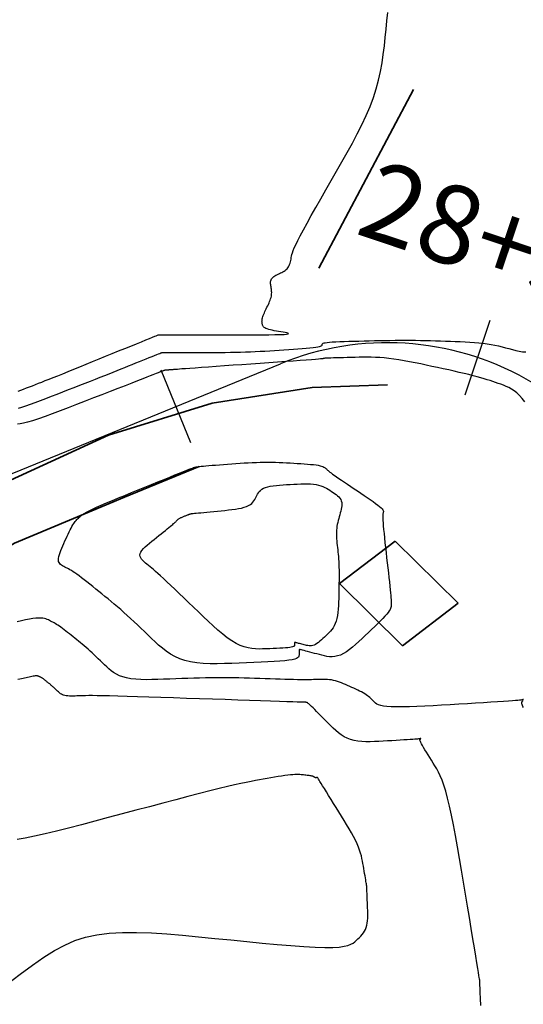
# Model space of a CAD drawing. Units: inches. Extents: x 560848 to 841536, y 348649 to 9137631.
# Drawn here: x 841407 to 841439, y 9137444 to 9137507 of the extents above; entities that cross this region are included whole.
import ezdxf

# ---------------------------------------------------------------- set-up
doc = ezdxf.new("R2010")
doc.units = ezdxf.units.IN
doc.header["$MEASUREMENT"] = 0
for name, color, linetype in [('CNIVEL_M', 34, 'Continuous'), ('CNIVEL_S', 46, 'Continuous'), ('EJE_ESTACA', 7, 'Continuous'), ('new eje', 3, 'Continuous'), ('new eje texto', 7, 'Continuous')]:
    doc.layers.add(name, color=color, linetype=linetype)
doc.layers.add('LIMITE', color=6, linetype='Continuous', lineweight=35)
doc.styles.get("Standard").update_dxf_attribs({"font": 'txt', "height": 5})

msp = doc.modelspace()

# ---------------------------------------------------------------- linework, layer by layer
at = {"layer": 'CNIVEL_M'}
msp.add_lwpolyline([(841439.441, 9137482.817), (841439.268, 9137483.031), (841439.095, 9137483.22), (841438.924, 9137483.38), (841438.754, 9137483.515), (841438.585, 9137483.628), (841438.416, 9137483.722), (841438.248, 9137483.803), (841438.081, 9137483.872), (841437.914, 9137483.934), (841437.747, 9137483.992), (841437.579, 9137484.05), (841437.409, 9137484.108), (841437.232, 9137484.167), (841437.046, 9137484.226), (841436.849, 9137484.287), (841436.636, 9137484.35), (841436.405, 9137484.414), (841436.153, 9137484.48), (841435.878, 9137484.549), (841435.582, 9137484.62), (841435.268, 9137484.693), (841434.939, 9137484.768), (841434.598, 9137484.844), (841434.247, 9137484.92), (841433.891, 9137484.998), (841433.532, 9137485.075), (841433.172, 9137485.153), (841432.814, 9137485.229), (841432.46, 9137485.302), (841432.111, 9137485.372), (841431.768, 9137485.436), (841431.434, 9137485.494), (841431.11, 9137485.544), (841430.798, 9137485.585), (841430.499, 9137485.615), (841430.212, 9137485.637), (841429.934, 9137485.65), (841429.666, 9137485.657), (841429.404, 9137485.659), (841429.147, 9137485.657), (841428.894, 9137485.652), (841428.642, 9137485.646), (841428.392, 9137485.64), (841428.145, 9137485.633), (841427.906, 9137485.627), (841427.679, 9137485.621), (841427.467, 9137485.615), (841427.275, 9137485.61), (841427.107, 9137485.605), (841426.966, 9137485.6), (841426.855, 9137485.596), (841426.772, 9137485.592), (841426.712, 9137485.588), (841426.672, 9137485.585), (841426.647, 9137485.582), (841426.635, 9137485.579), (841426.63, 9137485.577), (841426.629, 9137485.574), (841426.627, 9137485.571), (841426.616, 9137485.568), (841426.588, 9137485.563), (841426.532, 9137485.557), (841426.44, 9137485.548), (841426.303, 9137485.536), (841426.113, 9137485.521), (841425.859, 9137485.501), (841425.536, 9137485.477), (841425.15, 9137485.448), (841424.711, 9137485.416), (841424.226, 9137485.381), (841423.705, 9137485.344), (841423.158, 9137485.304), (841422.592, 9137485.264), (841422.017, 9137485.223), (841421.442, 9137485.182), (841420.876, 9137485.141), (841420.326, 9137485.102), (841419.802, 9137485.064), (841419.311, 9137485.029), (841418.861, 9137484.997), (841418.462, 9137484.968), (841418.122, 9137484.943), (841417.846, 9137484.924), (841417.628, 9137484.908), (841417.461, 9137484.896), (841417.335, 9137484.886), (841417.243, 9137484.88), (841417.176, 9137484.875), (841417.126, 9137484.871), (841417.084, 9137484.868), (841417.043, 9137484.864), (841417.003, 9137484.861), (841416.964, 9137484.858), (841416.926, 9137484.855), (841416.889, 9137484.853), (841416.855, 9137484.85), (841416.823, 9137484.847), (841416.793, 9137484.845), (841416.766, 9137484.843), (841416.743, 9137484.842), (841416.721, 9137484.84), (841416.701, 9137484.839), (841416.683, 9137484.838), (841416.666, 9137484.837), (841416.65, 9137484.836), (841416.634, 9137484.835), (841416.619, 9137484.834), (841416.602, 9137484.832), (841416.585, 9137484.83), (841416.567, 9137484.828), (841416.546, 9137484.824), (841416.524, 9137484.819), (841416.498, 9137484.812), (841416.47, 9137484.804), (841416.438, 9137484.793), (841416.402, 9137484.78), (841416.364, 9137484.766), (841416.324, 9137484.751), (841416.282, 9137484.734), (841416.239, 9137484.717), (841416.194, 9137484.699), (841416.149, 9137484.68), (841416.103, 9137484.662), (841416.049, 9137484.64), (841415.98, 9137484.612), (841415.887, 9137484.575), (841415.763, 9137484.526), (841415.601, 9137484.463), (841415.392, 9137484.381), (841415.128, 9137484.278), (841414.805, 9137484.152), (841414.428, 9137484.005), (841414.005, 9137483.84), (841413.542, 9137483.661), (841413.049, 9137483.469), (841412.532, 9137483.268), (841412, 9137483.061), (841411.46, 9137482.851), (841410.92, 9137482.642), (841410.388, 9137482.436), (841409.871, 9137482.238), (841409.378, 9137482.053), (841408.916, 9137481.884), (841408.493, 9137481.735), (841408.117, 9137481.611), (841407.796, 9137481.514), (841407.535, 9137481.449), (841407.328, 9137481.413), (841407.168, 9137481.4)], dxfattribs=at)
msp.add_lwpolyline([(841425.074, 9137466.692), (841425.071, 9137466.647), (841425.06, 9137466.602), (841425.035, 9137466.558), (841424.987, 9137466.515), (841424.911, 9137466.473), (841424.797, 9137466.434), (841424.639, 9137466.398), (841424.429, 9137466.364), (841424.163, 9137466.334), (841423.846, 9137466.306), (841423.484, 9137466.281), (841423.085, 9137466.258), (841422.657, 9137466.237), (841422.207, 9137466.216), (841421.742, 9137466.197), (841421.269, 9137466.178), (841420.796, 9137466.16), (841420.327, 9137466.146), (841419.866, 9137466.138), (841419.417, 9137466.142), (841418.983, 9137466.161), (841418.568, 9137466.198), (841418.177, 9137466.257), (841417.813, 9137466.341), (841417.48, 9137466.454), (841417.173, 9137466.592), (841416.89, 9137466.753), (841416.626, 9137466.931), (841416.378, 9137467.125), (841416.141, 9137467.329), (841415.913, 9137467.541), (841415.688, 9137467.756), (841415.464, 9137467.972), (841415.24, 9137468.187), (841415.018, 9137468.4), (841414.796, 9137468.611), (841414.577, 9137468.817), (841414.36, 9137469.019), (841414.145, 9137469.216), (841413.934, 9137469.406), (841413.726, 9137469.589), (841413.522, 9137469.765), (841413.32, 9137469.936), (841413.121, 9137470.102), (841412.923, 9137470.265), (841412.727, 9137470.424), (841412.531, 9137470.582), (841412.337, 9137470.739), (841412.142, 9137470.896), (841411.949, 9137471.05), (841411.76, 9137471.201), (841411.577, 9137471.346), (841411.401, 9137471.484), (841411.235, 9137471.613), (841411.08, 9137471.73), (841410.938, 9137471.834), (841410.81, 9137471.924), (841410.696, 9137472.001), (841410.592, 9137472.067), (841410.498, 9137472.124), (841410.412, 9137472.173), (841410.331, 9137472.216), (841410.254, 9137472.256), (841410.179, 9137472.293), (841410.104, 9137472.331), (841410.032, 9137472.371), (841409.964, 9137472.414), (841409.903, 9137472.462), (841409.851, 9137472.518), (841409.809, 9137472.582), (841409.781, 9137472.658), (841409.769, 9137472.745), (841409.773, 9137472.847), (841409.793, 9137472.961), (841409.826, 9137473.085), (841409.871, 9137473.219), (841409.924, 9137473.36), (841409.984, 9137473.506), (841410.048, 9137473.655), (841410.114, 9137473.806), (841410.181, 9137473.958), (841410.248, 9137474.108), (841410.313, 9137474.254), (841410.379, 9137474.396), (841410.442, 9137474.532), (841410.505, 9137474.659), (841410.566, 9137474.777), (841410.625, 9137474.884), (841410.681, 9137474.978), (841410.736, 9137475.062), (841410.789, 9137475.135), (841410.84, 9137475.201), (841410.891, 9137475.261), (841410.94, 9137475.315), (841410.99, 9137475.367), (841411.038, 9137475.417), (841411.088, 9137475.467), (841411.144, 9137475.519), (841411.211, 9137475.574), (841411.296, 9137475.636), (841411.405, 9137475.706), (841411.543, 9137475.785), (841411.717, 9137475.876), (841411.932, 9137475.98), (841412.193, 9137476.1), (841412.495, 9137476.233), (841412.832, 9137476.378), (841413.199, 9137476.532), (841413.59, 9137476.695), (841413.998, 9137476.863), (841414.418, 9137477.035), (841414.845, 9137477.209), (841415.271, 9137477.383), (841415.69, 9137477.554), (841416.098, 9137477.72), (841416.486, 9137477.879), (841416.849, 9137478.026), (841417.181, 9137478.161), (841417.476, 9137478.28), (841417.726, 9137478.38), (841417.928, 9137478.461), (841418.087, 9137478.523), (841418.207, 9137478.57), (841418.297, 9137478.603), (841418.361, 9137478.626), (841418.406, 9137478.641), (841418.439, 9137478.651), (841418.466, 9137478.658), (841418.492, 9137478.665), (841418.522, 9137478.672), (841418.559, 9137478.679), (841418.608, 9137478.687), (841418.671, 9137478.696), (841418.754, 9137478.706), (841418.858, 9137478.716), (841418.989, 9137478.729), (841419.149, 9137478.743), (841419.335, 9137478.758), (841419.543, 9137478.774), (841419.77, 9137478.792), (841420.012, 9137478.81), (841420.265, 9137478.828), (841420.526, 9137478.848), (841420.79, 9137478.867), (841421.055, 9137478.886), (841421.319, 9137478.905), (841421.582, 9137478.923), (841421.844, 9137478.939), (841422.103, 9137478.953), (841422.359, 9137478.964), (841422.612, 9137478.973), (841422.861, 9137478.977), (841423.105, 9137478.978), (841423.345, 9137478.975), (841423.582, 9137478.969), (841423.816, 9137478.96), (841424.048, 9137478.95), (841424.278, 9137478.937), (841424.506, 9137478.924), (841424.735, 9137478.91), (841424.962, 9137478.896), (841425.187, 9137478.882), (841425.405, 9137478.867), (841425.614, 9137478.851), (841425.811, 9137478.834), (841425.993, 9137478.816), (841426.156, 9137478.796), (841426.298, 9137478.774), (841426.416, 9137478.75), (841426.513, 9137478.724), (841426.591, 9137478.696), (841426.654, 9137478.667), (841426.705, 9137478.637), (841426.747, 9137478.606), (841426.782, 9137478.574), (841426.815, 9137478.542), (841426.847, 9137478.51), (841426.883, 9137478.476), (841426.924, 9137478.438), (841426.973, 9137478.396), (841427.034, 9137478.346), (841427.109, 9137478.288), (841427.202, 9137478.219), (841427.314, 9137478.139), (841427.448, 9137478.045), (841427.602, 9137477.939), (841427.773, 9137477.822), (841427.959, 9137477.697), (841428.156, 9137477.565), (841428.361, 9137477.428), (841428.572, 9137477.287), (841428.786, 9137477.145), (841429, 9137477.003), (841429.21, 9137476.862), (841429.414, 9137476.725), (841429.606, 9137476.593), (841429.785, 9137476.468), (841429.947, 9137476.352), (841430.087, 9137476.246), (841430.203, 9137476.152), (841430.293, 9137476.072), (841430.358, 9137476.004), (841430.401, 9137475.946), (841430.428, 9137475.897), (841430.44, 9137475.855), (841430.442, 9137475.818), (841430.437, 9137475.784), (841430.429, 9137475.752), (841430.42, 9137475.72), (841430.411, 9137475.683), (841430.405, 9137475.637), (841430.4, 9137475.578), (841430.398, 9137475.499), (841430.4, 9137475.398), (841430.406, 9137475.269), (841430.417, 9137475.108), (841430.433, 9137474.911), (841430.455, 9137474.683), (841430.481, 9137474.426), (841430.51, 9137474.147), (841430.543, 9137473.849), (841430.577, 9137473.537), (841430.613, 9137473.216), (841430.649, 9137472.891), (841430.686, 9137472.565), (841430.722, 9137472.244), (841430.757, 9137471.932), (841430.79, 9137471.632), (841430.821, 9137471.35), (841430.848, 9137471.089), (841430.873, 9137470.855), (841430.893, 9137470.65), (841430.908, 9137470.479), (841430.92, 9137470.338), (841430.928, 9137470.223), (841430.932, 9137470.13), (841430.935, 9137470.054), (841430.936, 9137469.991), (841430.935, 9137469.936), (841430.935, 9137469.886), (841430.933, 9137469.836), (841430.928, 9137469.784), (841430.917, 9137469.728), (841430.896, 9137469.664), (841430.863, 9137469.592), (841430.814, 9137469.508), (841430.745, 9137469.411), (841430.654, 9137469.298), (841430.539, 9137469.167), (841430.402, 9137469.021), (841430.245, 9137468.861), (841430.073, 9137468.689), (841429.888, 9137468.509), (841429.693, 9137468.322), (841429.492, 9137468.13), (841429.288, 9137467.936), (841429.083, 9137467.742), (841428.879, 9137467.552), (841428.677, 9137467.369), (841428.476, 9137467.198), (841428.279, 9137467.041), (841428.085, 9137466.902), (841427.895, 9137466.786), (841427.71, 9137466.696), (841427.53, 9137466.634), (841427.355, 9137466.598), (841427.185, 9137466.584), (841427.018, 9137466.589), (841426.853, 9137466.608), (841426.691, 9137466.638), (841426.53, 9137466.676), (841426.37, 9137466.718), (841426.211, 9137466.76), (841426.054, 9137466.801), (841425.902, 9137466.841), (841425.757, 9137466.879), (841425.623, 9137466.915), (841425.5, 9137466.947), (841425.393, 9137466.975), (841425.304, 9137466.999), (841425.233, 9137467.017), (841425.18, 9137467.031), (841425.142, 9137467.038), (841425.117, 9137467.041), (841425.101, 9137467.037), (841425.093, 9137467.029), (841425.089, 9137467.015), (841425.088, 9137466.995), (841425.087, 9137466.969), (841425.085, 9137466.939), (841425.084, 9137466.904), (841425.082, 9137466.866), (841425.08, 9137466.825), (841425.078, 9137466.782), (841425.076, 9137466.737)], close=True, dxfattribs=at)
at = {"layer": 'CNIVEL_S'}
for points in [[(841407.207, 9137483.497), (841407.376, 9137483.561), (841407.554, 9137483.629), (841407.737, 9137483.699), (841407.923, 9137483.771), (841408.11, 9137483.844), (841408.3, 9137483.918), (841408.498, 9137483.996), (841408.707, 9137484.077), (841408.93, 9137484.165), (841409.172, 9137484.261), (841409.435, 9137484.366), (841409.724, 9137484.482), (841410.041, 9137484.609), (841410.383, 9137484.748), (841410.747, 9137484.895), (841411.129, 9137485.05), (841411.526, 9137485.212), (841411.934, 9137485.378), (841412.349, 9137485.547), (841412.768, 9137485.717), (841413.186, 9137485.888), (841413.598, 9137486.056), (841413.997, 9137486.218), (841414.376, 9137486.372), (841414.729, 9137486.516), (841415.049, 9137486.647), (841415.331, 9137486.761), (841415.567, 9137486.857), (841415.752, 9137486.932), (841415.892, 9137486.989), (841415.993, 9137487.029), (841416.062, 9137487.056), (841416.104, 9137487.073), (841416.127, 9137487.082), (841416.137, 9137487.085), (841416.14, 9137487.085), (841416.144, 9137487.086), (841416.156, 9137487.086), (841416.185, 9137487.086), (841416.241, 9137487.086), (841416.331, 9137487.086), (841416.464, 9137487.086), (841416.649, 9137487.086), (841416.895, 9137487.086), (841417.207, 9137487.086), (841417.58, 9137487.086), (841418.005, 9137487.086), (841418.472, 9137487.085), (841418.975, 9137487.085), (841419.503, 9137487.085), (841420.049, 9137487.085), (841420.603, 9137487.084), (841421.157, 9137487.084), (841421.7, 9137487.084), (841422.221, 9137487.085), (841422.71, 9137487.087), (841423.155, 9137487.091), (841423.545, 9137487.096), (841423.87, 9137487.104), (841424.119, 9137487.114), (841424.284, 9137487.128), (841424.374, 9137487.144), (841424.397, 9137487.162), (841424.366, 9137487.182), (841424.292, 9137487.204), (841424.185, 9137487.227), (841424.056, 9137487.25), (841423.916, 9137487.274), (841423.775, 9137487.299), (841423.636, 9137487.323), (841423.501, 9137487.348), (841423.373, 9137487.373), (841423.253, 9137487.4), (841423.143, 9137487.428), (841423.046, 9137487.457), (841422.964, 9137487.488), (841422.899, 9137487.52), (841422.848, 9137487.555), (841422.809, 9137487.591), (841422.782, 9137487.628), (841422.762, 9137487.666), (841422.749, 9137487.705), (841422.741, 9137487.744), (841422.734, 9137487.784), (841422.728, 9137487.824), (841422.723, 9137487.864), (841422.719, 9137487.906), (841422.718, 9137487.951), (841422.72, 9137487.999), (841422.725, 9137488.051), (841422.736, 9137488.108), (841422.752, 9137488.171), (841422.773, 9137488.24), (841422.801, 9137488.314), (841422.833, 9137488.394), (841422.869, 9137488.478), (841422.908, 9137488.565), (841422.95, 9137488.654), (841422.993, 9137488.746), (841423.036, 9137488.838), (841423.08, 9137488.93), (841423.123, 9137489.021), (841423.164, 9137489.112), (841423.203, 9137489.202), (841423.238, 9137489.291), (841423.269, 9137489.378), (841423.294, 9137489.462), (841423.314, 9137489.545), (841423.327, 9137489.624), (841423.333, 9137489.701), (841423.335, 9137489.776), (841423.332, 9137489.849), (841423.325, 9137489.921), (841423.316, 9137489.992), (841423.306, 9137490.062), (841423.294, 9137490.131), (841423.282, 9137490.201), (841423.272, 9137490.27), (841423.265, 9137490.338), (841423.262, 9137490.404), (841423.264, 9137490.469), (841423.274, 9137490.53), (841423.291, 9137490.589), (841423.319, 9137490.645), (841423.358, 9137490.696), (841423.406, 9137490.744), (841423.462, 9137490.789), (841423.526, 9137490.831), (841423.595, 9137490.872), (841423.669, 9137490.911), (841423.745, 9137490.949), (841423.823, 9137490.986), (841423.9, 9137491.023), (841423.977, 9137491.062), (841424.052, 9137491.101), (841424.124, 9137491.144), (841424.192, 9137491.189), (841424.256, 9137491.239), (841424.313, 9137491.293), (841424.364, 9137491.354), (841424.408, 9137491.42), (841424.446, 9137491.493), (841424.477, 9137491.57), (841424.504, 9137491.651), (841424.527, 9137491.735), (841424.547, 9137491.822), (841424.565, 9137491.911), (841424.583, 9137492.001), (841424.601, 9137492.091), (841424.624, 9137492.19), (841424.657, 9137492.305), (841424.705, 9137492.443), (841424.774, 9137492.614), (841424.868, 9137492.824), (841424.993, 9137493.081), (841425.153, 9137493.394), (841425.353, 9137493.768), (841425.588, 9137494.198), (841425.853, 9137494.675), (841426.144, 9137495.192), (841426.455, 9137495.741), (841426.781, 9137496.313), (841427.117, 9137496.902), (841427.459, 9137497.498), (841427.8, 9137498.096), (841428.138, 9137498.692), (841428.466, 9137499.287), (841428.78, 9137499.878), (841429.076, 9137500.465), (841429.35, 9137501.048), (841429.596, 9137501.624), (841429.81, 9137502.193), (841429.99, 9137502.755), (841430.138, 9137503.309), (841430.259, 9137503.858), (841430.357, 9137504.401), (841430.436, 9137504.941), (841430.503, 9137505.477), (841430.56, 9137506.012), (841430.612, 9137506.545), (841430.664, 9137507.077), (841430.716, 9137507.6)], [(841407.228, 9137482.415), (841407.444, 9137482.479), (841407.697, 9137482.562), (841407.982, 9137482.662), (841408.292, 9137482.775), (841408.624, 9137482.9), (841408.971, 9137483.032), (841409.329, 9137483.17), (841409.691, 9137483.311), (841410.055, 9137483.453), (841410.416, 9137483.593), (841410.773, 9137483.732), (841411.125, 9137483.869), (841411.467, 9137484.003), (841411.8, 9137484.133), (841412.12, 9137484.259), (841412.426, 9137484.38), (841412.716, 9137484.495), (841412.992, 9137484.605), (841413.255, 9137484.711), (841413.508, 9137484.813), (841413.753, 9137484.912), (841413.992, 9137485.009), (841414.226, 9137485.104), (841414.459, 9137485.199), (841414.69, 9137485.293), (841414.918, 9137485.386), (841415.139, 9137485.476), (841415.35, 9137485.562), (841415.547, 9137485.641), (841415.726, 9137485.714), (841415.885, 9137485.777), (841416.019, 9137485.83), (841416.126, 9137485.872), (841416.209, 9137485.904), (841416.271, 9137485.927), (841416.316, 9137485.942), (841416.347, 9137485.952), (841416.367, 9137485.957), (841416.38, 9137485.959), (841416.39, 9137485.96), (841416.4, 9137485.961), (841416.415, 9137485.961), (841416.441, 9137485.962), (841416.48, 9137485.962), (841416.54, 9137485.963), (841416.625, 9137485.963), (841416.739, 9137485.964), (841416.888, 9137485.964), (841417.075, 9137485.964), (841417.297, 9137485.964), (841417.549, 9137485.964), (841417.825, 9137485.964), (841418.122, 9137485.964), (841418.433, 9137485.964), (841418.754, 9137485.964), (841419.08, 9137485.964), (841419.407, 9137485.963), (841419.734, 9137485.964), (841420.059, 9137485.965), (841420.384, 9137485.966), (841420.707, 9137485.97), (841421.028, 9137485.975), (841421.347, 9137485.982), (841421.663, 9137485.991), (841421.976, 9137486.003), (841422.287, 9137486.018), (841422.595, 9137486.034), (841422.901, 9137486.052), (841423.206, 9137486.072), (841423.509, 9137486.092), (841423.812, 9137486.114), (841424.115, 9137486.135), (841424.416, 9137486.157), (841424.713, 9137486.179), (841425, 9137486.2), (841425.274, 9137486.222), (841425.528, 9137486.243), (841425.76, 9137486.264), (841425.963, 9137486.285), (841426.133, 9137486.306), (841426.267, 9137486.327), (841426.368, 9137486.348), (841426.442, 9137486.368), (841426.491, 9137486.388), (841426.522, 9137486.409), (841426.539, 9137486.429), (841426.547, 9137486.449), (841426.55, 9137486.469), (841426.553, 9137486.489), (841426.561, 9137486.509), (841426.579, 9137486.528), (841426.613, 9137486.547), (841426.667, 9137486.565), (841426.747, 9137486.583), (841426.858, 9137486.599), (841427.004, 9137486.614), (841427.19, 9137486.627), (841427.412, 9137486.64), (841427.665, 9137486.651), (841427.943, 9137486.661), (841428.242, 9137486.67), (841428.556, 9137486.679), (841428.881, 9137486.688), (841429.21, 9137486.696), (841429.541, 9137486.704), (841429.871, 9137486.712), (841430.201, 9137486.72), (841430.53, 9137486.726), (841430.858, 9137486.732), (841431.186, 9137486.736), (841431.512, 9137486.739), (841431.836, 9137486.739), (841432.159, 9137486.737), (841432.48, 9137486.734), (841432.8, 9137486.729), (841433.118, 9137486.722), (841433.436, 9137486.715), (841433.754, 9137486.706), (841434.07, 9137486.697), (841434.387, 9137486.688), (841434.703, 9137486.678), (841435.018, 9137486.668), (841435.329, 9137486.656), (841435.636, 9137486.642), (841435.937, 9137486.625), (841436.23, 9137486.604), (841436.513, 9137486.579), (841436.785, 9137486.548), (841437.045, 9137486.511), (841437.295, 9137486.47), (841437.535, 9137486.423), (841437.767, 9137486.373), (841437.992, 9137486.32), (841438.213, 9137486.265), (841438.431, 9137486.208), (841438.647, 9137486.15), (841438.863, 9137486.093), (841439.078, 9137486.043), (841439.292, 9137486.006), (841439.504, 9137485.99)], [(841439.352, 9137463.861), (841439.338, 9137463.859), (841439.321, 9137463.855), (841439.303, 9137463.851), (841439.284, 9137463.845), (841439.264, 9137463.84), (841439.242, 9137463.834), (841439.212, 9137463.828), (841439.166, 9137463.821), (841439.095, 9137463.812), (841438.99, 9137463.802), (841438.845, 9137463.79), (841438.649, 9137463.776), (841438.395, 9137463.758), (841438.078, 9137463.737), (841437.703, 9137463.713), (841437.278, 9137463.687), (841436.811, 9137463.658), (841436.312, 9137463.628), (841435.787, 9137463.597), (841435.246, 9137463.565), (841434.696, 9137463.532), (841434.147, 9137463.499), (841433.605, 9137463.468), (841433.079, 9137463.44), (841432.575, 9137463.416), (841432.103, 9137463.398), (841431.668, 9137463.387), (841431.28, 9137463.385), (841430.946, 9137463.393), (841430.671, 9137463.412), (841430.449, 9137463.441), (841430.274, 9137463.478), (841430.137, 9137463.523), (841430.031, 9137463.574), (841429.948, 9137463.629), (841429.88, 9137463.687), (841429.82, 9137463.746), (841429.761, 9137463.806), (841429.701, 9137463.866), (841429.639, 9137463.925), (841429.573, 9137463.985), (841429.502, 9137464.044), (841429.427, 9137464.104), (841429.344, 9137464.163), (841429.253, 9137464.223), (841429.154, 9137464.282), (841429.046, 9137464.341), (841428.932, 9137464.4), (841428.813, 9137464.459), (841428.688, 9137464.518), (841428.561, 9137464.577), (841428.431, 9137464.636), (841428.3, 9137464.695), (841428.168, 9137464.754), (841428.037, 9137464.811), (841427.906, 9137464.867), (841427.776, 9137464.92), (841427.645, 9137464.969), (841427.516, 9137465.013), (841427.386, 9137465.051), (841427.258, 9137465.082), (841427.13, 9137465.106), (841427.003, 9137465.123), (841426.877, 9137465.134), (841426.751, 9137465.14), (841426.625, 9137465.142), (841426.5, 9137465.141), (841426.374, 9137465.139), (841426.249, 9137465.135), (841426.124, 9137465.131), (841425.995, 9137465.127), (841425.86, 9137465.124), (841425.715, 9137465.122), (841425.557, 9137465.12), (841425.382, 9137465.12), (841425.188, 9137465.121), (841424.972, 9137465.124), (841424.73, 9137465.128), (841424.465, 9137465.135), (841424.181, 9137465.142), (841423.881, 9137465.151), (841423.567, 9137465.161), (841423.244, 9137465.172), (841422.915, 9137465.182), (841422.582, 9137465.194), (841422.248, 9137465.205), (841421.914, 9137465.216), (841421.578, 9137465.226), (841421.24, 9137465.234), (841420.898, 9137465.241), (841420.553, 9137465.246), (841420.203, 9137465.249), (841419.847, 9137465.249), (841419.485, 9137465.245), (841419.118, 9137465.239), (841418.746, 9137465.23), (841418.371, 9137465.219), (841417.992, 9137465.206), (841417.61, 9137465.192), (841417.228, 9137465.177), (841416.844, 9137465.162), (841416.461, 9137465.147), (841416.082, 9137465.135), (841415.71, 9137465.127), (841415.35, 9137465.125), (841415.006, 9137465.133), (841414.682, 9137465.152), (841414.381, 9137465.185), (841414.107, 9137465.233), (841413.863, 9137465.298), (841413.646, 9137465.38), (841413.453, 9137465.475), (841413.279, 9137465.581), (841413.121, 9137465.696), (841412.975, 9137465.818), (841412.836, 9137465.945), (841412.702, 9137466.074), (841412.568, 9137466.203), (841412.434, 9137466.331), (841412.301, 9137466.459), (841412.169, 9137466.584), (841412.038, 9137466.708), (841411.908, 9137466.829), (841411.78, 9137466.946), (841411.653, 9137467.06), (841411.529, 9137467.169), (841411.407, 9137467.274), (841411.286, 9137467.377), (841411.167, 9137467.476), (841411.049, 9137467.573), (841410.932, 9137467.669), (841410.815, 9137467.763), (841410.698, 9137467.857), (841410.582, 9137467.95), (841410.466, 9137468.043), (841410.352, 9137468.134), (841410.24, 9137468.222), (841410.131, 9137468.306), (841410.025, 9137468.386), (841409.924, 9137468.461), (841409.827, 9137468.529), (841409.737, 9137468.59), (841409.651, 9137468.645), (841409.569, 9137468.694), (841409.491, 9137468.739), (841409.416, 9137468.78), (841409.343, 9137468.818), (841409.271, 9137468.855), (841409.2, 9137468.89), (841409.129, 9137468.925), (841409.054, 9137468.959), (841408.972, 9137468.989), (841408.879, 9137469.014), (841408.773, 9137469.033), (841408.649, 9137469.044), (841408.504, 9137469.044), (841408.334, 9137469.034), (841408.137, 9137469.01), (841407.916, 9137468.975), (841407.673, 9137468.931), (841407.413, 9137468.878), (841407.139, 9137468.818)], [(841436.636, 9137444.367), (841436.619, 9137444.83), (841436.604, 9137445.196), (841436.594, 9137445.473), (841436.585, 9137445.675), (841436.58, 9137445.814), (841436.576, 9137445.903), (841436.573, 9137445.954), (841436.572, 9137445.979), (841436.571, 9137445.992), (841436.569, 9137446.005), (841436.566, 9137446.029), (841436.559, 9137446.077), (841436.545, 9137446.161), (841436.524, 9137446.292), (841436.493, 9137446.482), (841436.45, 9137446.744), (841436.392, 9137447.088), (841436.32, 9137447.523), (841436.233, 9137448.04), (841436.135, 9137448.629), (841436.027, 9137449.277), (841435.91, 9137449.972), (841435.788, 9137450.703), (841435.661, 9137451.458), (841435.533, 9137452.224), (841435.404, 9137452.991), (841435.276, 9137453.748), (841435.148, 9137454.487), (841435.021, 9137455.199), (841434.895, 9137455.874), (841434.77, 9137456.503), (841434.647, 9137457.077), (841434.526, 9137457.587), (841434.406, 9137458.026), (841434.289, 9137458.401), (841434.173, 9137458.721), (841434.058, 9137458.995), (841433.945, 9137459.232), (841433.832, 9137459.442), (841433.72, 9137459.633), (841433.608, 9137459.816), (841433.496, 9137459.996), (841433.386, 9137460.173), (841433.28, 9137460.346), (841433.18, 9137460.51), (841433.087, 9137460.663), (841433.003, 9137460.803), (841432.931, 9137460.926), (841432.872, 9137461.031), (841432.827, 9137461.115), (841432.796, 9137461.18), (841432.775, 9137461.229), (841432.764, 9137461.264), (841432.761, 9137461.289), (841432.763, 9137461.305), (841432.769, 9137461.316), (841432.777, 9137461.325), (841432.785, 9137461.333), (841432.792, 9137461.34), (841432.799, 9137461.348), (841432.806, 9137461.355), (841432.811, 9137461.361), (841432.815, 9137461.366), (841432.817, 9137461.371), (841432.817, 9137461.374), (841432.814, 9137461.376), (841432.81, 9137461.376), (841432.804, 9137461.376), (841432.797, 9137461.375), (841432.789, 9137461.373), (841432.779, 9137461.371), (841432.769, 9137461.368), (841432.759, 9137461.365), (841432.748, 9137461.362), (841432.733, 9137461.359), (841432.709, 9137461.355), (841432.673, 9137461.351), (841432.62, 9137461.346), (841432.546, 9137461.34), (841432.446, 9137461.332), (841432.317, 9137461.324), (841432.155, 9137461.313), (841431.964, 9137461.301), (841431.747, 9137461.287), (841431.509, 9137461.273), (841431.255, 9137461.257), (841430.988, 9137461.241), (841430.712, 9137461.225), (841430.432, 9137461.208), (841430.152, 9137461.192), (841429.873, 9137461.178), (841429.599, 9137461.17), (841429.33, 9137461.171), (841429.069, 9137461.182), (841428.817, 9137461.207), (841428.578, 9137461.248), (841428.351, 9137461.309), (841428.14, 9137461.391), (841427.942, 9137461.492), (841427.756, 9137461.61), (841427.579, 9137461.741), (841427.41, 9137461.883), (841427.247, 9137462.034), (841427.088, 9137462.19), (841426.931, 9137462.349), (841426.774, 9137462.507), (841426.62, 9137462.664), (841426.47, 9137462.815), (841426.328, 9137462.96), (841426.194, 9137463.094), (841426.073, 9137463.217), (841425.965, 9137463.325), (841425.873, 9137463.416), (841425.799, 9137463.488), (841425.741, 9137463.543), (841425.697, 9137463.584), (841425.665, 9137463.613), (841425.641, 9137463.632), (841425.625, 9137463.643), (841425.614, 9137463.65), (841425.604, 9137463.654), (841425.596, 9137463.658), (841425.587, 9137463.662), (841425.578, 9137463.666), (841425.569, 9137463.67), (841425.56, 9137463.673), (841425.551, 9137463.676), (841425.543, 9137463.679), (841425.534, 9137463.681), (841425.525, 9137463.682), (841425.517, 9137463.683), (841425.508, 9137463.684), (841425.5, 9137463.685), (841425.491, 9137463.685), (841425.483, 9137463.685), (841425.474, 9137463.684), (841425.466, 9137463.684), (841425.455, 9137463.684), (841425.432, 9137463.684), (841425.383, 9137463.685), (841425.295, 9137463.688), (841425.155, 9137463.692), (841424.952, 9137463.699), (841424.67, 9137463.708), (841424.299, 9137463.72), (841423.829, 9137463.736), (841423.269, 9137463.754), (841422.632, 9137463.776), (841421.93, 9137463.799), (841421.177, 9137463.825), (841420.385, 9137463.852), (841419.568, 9137463.879), (841418.737, 9137463.907), (841417.906, 9137463.935), (841417.087, 9137463.963), (841416.289, 9137463.989), (841415.524, 9137464.014), (841414.804, 9137464.037), (841414.139, 9137464.057), (841413.54, 9137464.075), (841413.019, 9137464.088), (841412.582, 9137464.098), (841412.223, 9137464.104), (841411.929, 9137464.107), (841411.692, 9137464.107), (841411.498, 9137464.105), (841411.337, 9137464.102), (841411.199, 9137464.097), (841411.071, 9137464.092), (841410.946, 9137464.088), (841410.822, 9137464.083), (841410.7, 9137464.081), (841410.583, 9137464.08), (841410.47, 9137464.083), (841410.364, 9137464.089), (841410.265, 9137464.1), (841410.176, 9137464.116), (841410.096, 9137464.137), (841410.025, 9137464.164), (841409.962, 9137464.195), (841409.905, 9137464.23), (841409.853, 9137464.267), (841409.805, 9137464.307), (841409.76, 9137464.349), (841409.716, 9137464.391), (841409.672, 9137464.433), (841409.628, 9137464.475), (841409.585, 9137464.517), (841409.541, 9137464.558), (841409.498, 9137464.598), (841409.456, 9137464.638), (841409.414, 9137464.676), (841409.373, 9137464.713), (841409.332, 9137464.749), (841409.292, 9137464.784), (841409.252, 9137464.817), (841409.213, 9137464.85), (841409.175, 9137464.882), (841409.136, 9137464.913), (841409.098, 9137464.944), (841409.06, 9137464.974), (841409.022, 9137465.005), (841408.984, 9137465.035), (841408.947, 9137465.065), (841408.91, 9137465.094), (841408.874, 9137465.122), (841408.84, 9137465.148), (841408.807, 9137465.172), (841408.775, 9137465.194), (841408.745, 9137465.214), (841408.717, 9137465.232), (841408.69, 9137465.248), (841408.665, 9137465.263), (841408.64, 9137465.276), (841408.616, 9137465.289), (841408.593, 9137465.301), (841408.57, 9137465.313), (841408.546, 9137465.324), (841408.522, 9137465.335), (841408.495, 9137465.345), (841408.465, 9137465.353), (841408.43, 9137465.359), (841408.389, 9137465.363), (841408.342, 9137465.363), (841408.286, 9137465.359), (841408.222, 9137465.352), (841408.149, 9137465.34), (841408.07, 9137465.326), (841407.985, 9137465.308), (841407.895, 9137465.289), (841407.802, 9137465.268), (841407.707, 9137465.246), (841407.61, 9137465.223), (841407.513, 9137465.2), (841407.412, 9137465.177), (841407.305, 9137465.154), (841407.189, 9137465.131)], [(841439.359, 9137463.346), (841439.321, 9137463.418), (841439.289, 9137463.482), (841439.266, 9137463.538), (841439.25, 9137463.586), (841439.243, 9137463.626), (841439.242, 9137463.659), (841439.246, 9137463.686), (841439.255, 9137463.709), (841439.268, 9137463.728), (841439.282, 9137463.745), (841439.298, 9137463.761), (841439.314, 9137463.776), (841439.329, 9137463.791), (841439.343, 9137463.806)], [(841406.434, 9137445.698), (841407.322, 9137446.366), (841408.116, 9137446.948), (841408.838, 9137447.449), (841409.514, 9137447.874), (841410.165, 9137448.224), (841410.816, 9137448.506), (841411.49, 9137448.722), (841412.21, 9137448.877), (841412.995, 9137448.975), (841413.84, 9137449.023), (841414.739, 9137449.027), (841415.681, 9137448.995), (841416.658, 9137448.935), (841417.661, 9137448.853), (841418.682, 9137448.756), (841419.712, 9137448.653), (841420.74, 9137448.549), (841421.754, 9137448.447), (841422.739, 9137448.352), (841423.68, 9137448.266), (841424.562, 9137448.192), (841425.371, 9137448.133), (841426.093, 9137448.093), (841426.712, 9137448.073), (841427.219, 9137448.077), (841427.624, 9137448.102), (841427.941, 9137448.146), (841428.186, 9137448.204), (841428.371, 9137448.275), (841428.513, 9137448.354), (841428.626, 9137448.44), (841428.724, 9137448.529), (841428.819, 9137448.618), (841428.913, 9137448.709), (841429.003, 9137448.802), (841429.089, 9137448.899), (841429.168, 9137449.001), (841429.24, 9137449.109), (841429.302, 9137449.225), (841429.352, 9137449.349), (841429.391, 9137449.483), (841429.418, 9137449.626), (841429.436, 9137449.776), (841429.446, 9137449.932), (841429.449, 9137450.093), (841429.448, 9137450.258), (841429.443, 9137450.426), (841429.437, 9137450.594), (841429.431, 9137450.763), (841429.425, 9137450.929), (841429.419, 9137451.09), (841429.413, 9137451.242), (841429.407, 9137451.385), (841429.402, 9137451.514), (841429.398, 9137451.628), (841429.394, 9137451.724), (841429.392, 9137451.799), (841429.389, 9137451.857), (841429.388, 9137451.898), (841429.386, 9137451.927), (841429.386, 9137451.945), (841429.385, 9137451.956), (841429.385, 9137451.961), (841429.385, 9137451.964), (841429.384, 9137451.966), (841429.384, 9137451.972), (841429.382, 9137451.982), (841429.379, 9137451.999), (841429.375, 9137452.026), (841429.368, 9137452.065), (841429.36, 9137452.119), (841429.348, 9137452.19), (841429.333, 9137452.28), (841429.315, 9137452.387), (841429.295, 9137452.509), (841429.272, 9137452.643), (841429.248, 9137452.786), (841429.223, 9137452.937), (841429.197, 9137453.093), (841429.17, 9137453.251), (841429.143, 9137453.411), (841429.114, 9137453.571), (841429.08, 9137453.736), (841429.04, 9137453.905), (841428.991, 9137454.082), (841428.931, 9137454.268), (841428.857, 9137454.465), (841428.768, 9137454.673), (841428.661, 9137454.896), (841428.539, 9137455.131), (841428.404, 9137455.377), (841428.258, 9137455.632), (841428.102, 9137455.894), (841427.94, 9137456.161), (841427.774, 9137456.431), (841427.605, 9137456.704), (841427.437, 9137456.976), (841427.271, 9137457.244), (841427.11, 9137457.503), (841426.957, 9137457.75), (841426.815, 9137457.979), (841426.686, 9137458.188), (841426.573, 9137458.37), (841426.479, 9137458.523), (841426.404, 9137458.643), (841426.349, 9137458.734), (841426.309, 9137458.799), (841426.282, 9137458.842), (841426.266, 9137458.869), (841426.258, 9137458.883), (841426.255, 9137458.888), (841426.255, 9137458.889), (841426.256, 9137458.889), (841426.256, 9137458.89), (841426.256, 9137458.89), (841426.256, 9137458.89), (841426.257, 9137458.89), (841426.257, 9137458.891), (841426.257, 9137458.891), (841426.257, 9137458.891), (841426.257, 9137458.891), (841426.256, 9137458.891), (841426.256, 9137458.891), (841426.256, 9137458.891), (841426.256, 9137458.891), (841426.255, 9137458.891), (841426.255, 9137458.891), (841426.255, 9137458.891), (841426.254, 9137458.89), (841426.254, 9137458.89), (841426.253, 9137458.89), (841426.251, 9137458.89), (841426.249, 9137458.89), (841426.247, 9137458.89), (841426.243, 9137458.889), (841426.238, 9137458.889), (841426.232, 9137458.889), (841426.225, 9137458.888), (841426.217, 9137458.888), (841426.208, 9137458.887), (841426.198, 9137458.886), (841426.188, 9137458.886), (841426.178, 9137458.885), (841426.167, 9137458.885), (841426.157, 9137458.884), (841426.146, 9137458.884), (841426.136, 9137458.883), (841426.126, 9137458.883), (841426.116, 9137458.884), (841426.106, 9137458.885), (841426.097, 9137458.887), (841426.088, 9137458.889), (841426.08, 9137458.893), (841426.072, 9137458.897), (841426.064, 9137458.902), (841426.057, 9137458.908), (841426.05, 9137458.914), (841426.043, 9137458.92), (841426.037, 9137458.927), (841426.03, 9137458.933), (841426.023, 9137458.94), (841426.015, 9137458.947), (841426.005, 9137458.954), (841425.992, 9137458.961), (841425.974, 9137458.968), (841425.951, 9137458.975), (841425.921, 9137458.982), (841425.884, 9137458.99), (841425.838, 9137458.998), (841425.784, 9137459.006), (841425.724, 9137459.015), (841425.659, 9137459.023), (841425.589, 9137459.032), (841425.515, 9137459.041), (841425.44, 9137459.05), (841425.363, 9137459.059), (841425.286, 9137459.068), (841425.207, 9137459.076), (841425.122, 9137459.082), (841425.029, 9137459.086), (841424.925, 9137459.087), (841424.809, 9137459.084), (841424.677, 9137459.076), (841424.527, 9137459.062), (841424.356, 9137459.042), (841424.168, 9137459.016), (841423.964, 9137458.985), (841423.746, 9137458.951), (841423.518, 9137458.913), (841423.283, 9137458.872), (841423.042, 9137458.831), (841422.798, 9137458.788), (841422.553, 9137458.744), (841422.297, 9137458.698), (841422.022, 9137458.646), (841421.717, 9137458.584), (841421.372, 9137458.511), (841420.978, 9137458.423), (841420.524, 9137458.317), (841420.001, 9137458.19), (841419.401, 9137458.04), (841418.733, 9137457.869), (841418.004, 9137457.68), (841417.226, 9137457.477), (841416.409, 9137457.261), (841415.561, 9137457.037), (841414.694, 9137456.806), (841413.817, 9137456.573), (841412.94, 9137456.339), (841412.073, 9137456.11), (841411.227, 9137455.888), (841410.411, 9137455.679), (841409.637, 9137455.484), (841408.913, 9137455.309), (841408.251, 9137455.158), (841407.66, 9137455.034), (841407.148, 9137454.94)]]:
    msp.add_lwpolyline(points, dxfattribs=at)
msp.add_lwpolyline([(841424.788, 9137467.33), (841424.786, 9137467.309), (841424.781, 9137467.288), (841424.769, 9137467.267), (841424.747, 9137467.246), (841424.71, 9137467.227), (841424.656, 9137467.208), (841424.582, 9137467.191), (841424.482, 9137467.175), (841424.356, 9137467.161), (841424.205, 9137467.147), (841424.034, 9137467.136), (841423.845, 9137467.125), (841423.642, 9137467.115), (841423.429, 9137467.105), (841423.208, 9137467.096), (841422.984, 9137467.087), (841422.759, 9137467.079), (841422.533, 9137467.076), (841422.304, 9137467.082), (841422.071, 9137467.103), (841421.832, 9137467.144), (841421.587, 9137467.209), (841421.332, 9137467.303), (841421.068, 9137467.431), (841420.794, 9137467.597), (841420.509, 9137467.797), (841420.216, 9137468.026), (841419.916, 9137468.279), (841419.61, 9137468.552), (841419.301, 9137468.84), (841418.988, 9137469.137), (841418.674, 9137469.439), (841418.36, 9137469.742), (841418.05, 9137470.04), (841417.747, 9137470.332), (841417.454, 9137470.613), (841417.174, 9137470.88), (841416.912, 9137471.13), (841416.67, 9137471.358), (841416.452, 9137471.561), (841416.26, 9137471.737), (841416.093, 9137471.889), (841415.946, 9137472.019), (841415.816, 9137472.132), (841415.699, 9137472.23), (841415.593, 9137472.318), (841415.494, 9137472.399), (841415.398, 9137472.476), (841415.303, 9137472.553), (841415.212, 9137472.631), (841415.129, 9137472.709), (841415.058, 9137472.79), (841415.002, 9137472.874), (841414.965, 9137472.961), (841414.952, 9137473.053), (841414.965, 9137473.149), (841415.009, 9137473.25), (841415.079, 9137473.357), (841415.172, 9137473.467), (841415.285, 9137473.581), (841415.414, 9137473.698), (841415.553, 9137473.817), (841415.701, 9137473.937), (841415.852, 9137474.058), (841416.004, 9137474.179), (841416.154, 9137474.298), (841416.3, 9137474.414), (841416.439, 9137474.526), (841416.571, 9137474.631), (841416.692, 9137474.729), (841416.801, 9137474.817), (841416.896, 9137474.895), (841416.976, 9137474.961), (841417.041, 9137475.016), (841417.094, 9137475.063), (841417.137, 9137475.101), (841417.172, 9137475.133), (841417.201, 9137475.161), (841417.226, 9137475.186), (841417.248, 9137475.209), (841417.271, 9137475.232), (841417.294, 9137475.254), (841417.317, 9137475.277), (841417.341, 9137475.299), (841417.367, 9137475.321), (841417.394, 9137475.343), (841417.424, 9137475.364), (841417.455, 9137475.384), (841417.489, 9137475.404), (841417.525, 9137475.424), (841417.563, 9137475.442), (841417.603, 9137475.461), (841417.644, 9137475.479), (841417.686, 9137475.497), (841417.729, 9137475.514), (841417.772, 9137475.532), (841417.815, 9137475.549), (841417.857, 9137475.567), (841417.899, 9137475.584), (841417.938, 9137475.6), (841417.975, 9137475.615), (841418.01, 9137475.629), (841418.041, 9137475.641), (841418.068, 9137475.652), (841418.091, 9137475.66), (841418.11, 9137475.667), (841418.126, 9137475.673), (841418.139, 9137475.677), (841418.149, 9137475.681), (841418.158, 9137475.683), (841418.166, 9137475.686), (841418.173, 9137475.688), (841418.181, 9137475.689), (841418.192, 9137475.692), (841418.21, 9137475.695), (841418.239, 9137475.698), (841418.283, 9137475.704), (841418.344, 9137475.71), (841418.427, 9137475.719), (841418.534, 9137475.73), (841418.669, 9137475.744), (841418.829, 9137475.759), (841419.011, 9137475.777), (841419.21, 9137475.796), (841419.423, 9137475.817), (841419.647, 9137475.839), (841419.879, 9137475.861), (841420.114, 9137475.883), (841420.349, 9137475.906), (841420.581, 9137475.93), (841420.807, 9137475.956), (841421.024, 9137475.985), (841421.229, 9137476.018), (841421.419, 9137476.056), (841421.59, 9137476.1), (841421.741, 9137476.151), (841421.869, 9137476.21), (841421.976, 9137476.276), (841422.065, 9137476.348), (841422.139, 9137476.425), (841422.2, 9137476.506), (841422.253, 9137476.59), (841422.3, 9137476.677), (841422.343, 9137476.764), (841422.387, 9137476.851), (841422.434, 9137476.937), (841422.486, 9137477.021), (841422.547, 9137477.101), (841422.62, 9137477.177), (841422.707, 9137477.246), (841422.811, 9137477.309), (841422.935, 9137477.363), (841423.082, 9137477.408), (841423.248, 9137477.445), (841423.432, 9137477.475), (841423.631, 9137477.499), (841423.841, 9137477.518), (841424.059, 9137477.533), (841424.284, 9137477.547), (841424.511, 9137477.559), (841424.738, 9137477.57), (841424.964, 9137477.581), (841425.185, 9137477.588), (841425.4, 9137477.593), (841425.608, 9137477.592), (841425.806, 9137477.585), (841425.991, 9137477.571), (841426.163, 9137477.548), (841426.32, 9137477.516), (841426.463, 9137477.475), (841426.593, 9137477.426), (841426.714, 9137477.372), (841426.827, 9137477.312), (841426.935, 9137477.249), (841427.038, 9137477.183), (841427.139, 9137477.117), (841427.239, 9137477.049), (841427.338, 9137476.981), (841427.432, 9137476.912), (841427.52, 9137476.839), (841427.599, 9137476.764), (841427.668, 9137476.684), (841427.724, 9137476.6), (841427.765, 9137476.51), (841427.79, 9137476.413), (841427.8, 9137476.311), (841427.797, 9137476.203), (841427.784, 9137476.092), (841427.763, 9137475.977), (841427.735, 9137475.86), (841427.702, 9137475.741), (841427.668, 9137475.621), (841427.633, 9137475.501), (841427.6, 9137475.381), (841427.567, 9137475.26), (841427.538, 9137475.138), (841427.511, 9137475.015), (841427.488, 9137474.89), (841427.47, 9137474.764), (841427.458, 9137474.635), (841427.451, 9137474.503), (841427.451, 9137474.369), (841427.454, 9137474.234), (841427.462, 9137474.096), (841427.473, 9137473.958), (841427.486, 9137473.818), (841427.501, 9137473.678), (841427.517, 9137473.537), (841427.533, 9137473.397), (841427.548, 9137473.254), (841427.563, 9137473.109), (841427.577, 9137472.959), (841427.589, 9137472.804), (841427.6, 9137472.641), (841427.609, 9137472.469), (841427.616, 9137472.287), (841427.62, 9137472.094), (841427.622, 9137471.89), (841427.622, 9137471.678), (841427.62, 9137471.458), (841427.617, 9137471.232), (841427.613, 9137471.002), (841427.608, 9137470.769), (841427.603, 9137470.535), (841427.598, 9137470.301), (841427.591, 9137470.069), (841427.581, 9137469.841), (841427.567, 9137469.62), (841427.548, 9137469.408), (841427.521, 9137469.207), (841427.485, 9137469.02), (841427.44, 9137468.848), (841427.383, 9137468.693), (841427.316, 9137468.553), (841427.241, 9137468.427), (841427.159, 9137468.313), (841427.071, 9137468.207), (841426.978, 9137468.107), (841426.883, 9137468.013), (841426.786, 9137467.92), (841426.689, 9137467.828), (841426.592, 9137467.738), (841426.496, 9137467.652), (841426.401, 9137467.57), (841426.307, 9137467.496), (841426.215, 9137467.43), (841426.125, 9137467.375), (841426.038, 9137467.332), (841425.952, 9137467.303), (841425.869, 9137467.286), (841425.789, 9137467.279), (841425.709, 9137467.281), (841425.632, 9137467.291), (841425.555, 9137467.305), (841425.478, 9137467.323), (841425.402, 9137467.343), (841425.327, 9137467.363), (841425.252, 9137467.382), (841425.18, 9137467.401), (841425.112, 9137467.419), (841425.048, 9137467.436), (841424.99, 9137467.451), (841424.939, 9137467.465), (841424.897, 9137467.476), (841424.864, 9137467.485), (841424.838, 9137467.491), (841424.82, 9137467.495), (841424.808, 9137467.496), (841424.801, 9137467.494), (841424.797, 9137467.49), (841424.795, 9137467.483), (841424.794, 9137467.474), (841424.794, 9137467.462), (841424.793, 9137467.448), (841424.793, 9137467.431), (841424.792, 9137467.413), (841424.791, 9137467.394), (841424.79, 9137467.373), (841424.789, 9137467.352)], close=True, dxfattribs=at)
at = {"layer": 'EJE_ESTACA'}
for p, q in [((841435.639, 9137483.271), (841437.232, 9137488.011)), ((841435.639, 9137483.271), (841437.232, 9137488.011)), ((841418.19, 9137480.212), (841416.299, 9137484.84)), ((841418.19, 9137480.212), (841416.299, 9137484.84))]:
    msp.add_line(p, q, dxfattribs=at)
at = {"layer": 'LIMITE'}
for p, q in [((841426.336, 9137491.331, 2353.747), (841432.349, 9137502.709, 2353.8)), ((841427.659, 9137471.245), (841431.196, 9137473.947)), ((841427.659, 9137471.245), (841431.196, 9137473.947)), ((841427.659, 9137471.245), (841431.196, 9137473.947)), ((841435.19, 9137469.989), (841431.196, 9137473.947)), ((841435.19, 9137469.989), (841431.196, 9137473.947)), ((841435.19, 9137469.989), (841431.196, 9137473.947)), ((841431.653, 9137467.287), (841427.659, 9137471.245)), ((841431.653, 9137467.287), (841427.659, 9137471.245)), ((841431.653, 9137467.287), (841427.659, 9137471.245)), ((841431.653, 9137467.287), (841435.19, 9137469.989)), ((841431.653, 9137467.287), (841435.19, 9137469.989)), ((841431.653, 9137467.287), (841435.19, 9137469.989))]:
    msp.add_line(p, q, dxfattribs=at)
for points in [[(841373.544, 9137462.36), (841381.436, 9137465.892), (841389.501, 9137470.127), (841400.188, 9137474.834), (841412.947, 9137480.7), (841419.55, 9137482.723), (841425.917, 9137483.726), (841430.693, 9137483.906)], [(841373.544, 9137462.36), (841381.436, 9137465.892), (841389.501, 9137470.127), (841400.188, 9137474.834), (841412.947, 9137480.7), (841419.55, 9137482.723), (841425.917, 9137483.726), (841430.693, 9137483.906)], [(841373.544, 9137462.36), (841381.436, 9137465.892), (841389.501, 9137470.127), (841400.188, 9137474.834), (841412.947, 9137480.7), (841419.55, 9137482.723), (841425.917, 9137483.726), (841430.693, 9137483.906)], [(841372.471, 9137458.621), (841381.656, 9137462.41), (841390.174, 9137466.767), (841399.698, 9137469.479), (841406.975, 9137473.814), (841413.975, 9137476.74), (841418.722, 9137478.702)], [(841372.471, 9137458.621), (841381.656, 9137462.41), (841390.174, 9137466.767), (841399.698, 9137469.479), (841406.975, 9137473.814), (841413.975, 9137476.74), (841418.722, 9137478.702)], [(841372.471, 9137458.621), (841381.656, 9137462.41), (841390.174, 9137466.767), (841399.698, 9137469.479), (841406.975, 9137473.814), (841413.975, 9137476.74), (841418.722, 9137478.702)]]:
    msp.add_lwpolyline(points, dxfattribs=at)
at = {"layer": 'new eje'}
msp.add_line((841343.189, 9137452.263), (841423.89, 9137485.242), dxfattribs=at)
msp.add_line((841343.189, 9137452.263), (841423.89, 9137485.242), dxfattribs=at)
msp.add_arc((841430.699, 9137468.579), 18, 9.01944, 112.22778, dxfattribs=at)
msp.add_arc((841430.699, 9137468.579), 18, 9.01944, 112.22778, dxfattribs=at)

# ---------------------------------------------------------------- texts
at = {"layer": 'new eje texto'}
msp.add_text('28+300', height=5, rotation=341.41809, dxfattribs=at).set_placement((841428.55, 9137493.567))
msp.add_text('28+300', height=5, rotation=341.41809, dxfattribs=at).set_placement((841428.55, 9137493.567))

doc.saveas('drawing.dxf')
